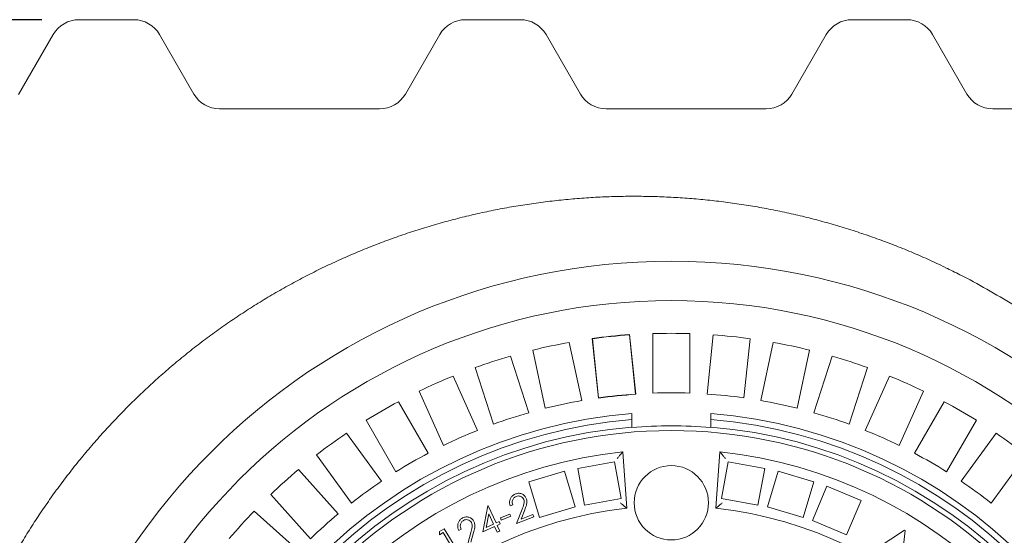
# Model space of a CAD drawing. Units: millimetres. Extents: x 672 to 7009, y 245 to 4761.
# Drawn here: x 1750 to 2413, y 1394 to 1741 of the extents above; entities that cross this region are included whole.
import ezdxf

# ---------------------------------------------------------------- set-up
doc = ezdxf.new("R2010")
doc.units = ezdxf.units.MM
doc.header["$LTSCALE"] = 25
doc.linetypes.add('SLD-Durchgehend', pattern=[0])
doc.layers.add('MAßLINIE_MAßZEICHNUNGEN', color=7, linetype='SLD-Durchgehend')
doc.styles.add('SLDTEXTSTYLE0', font='Opinion Pro')
doc.dimstyles.new('SLDDIMSTYLE0', dxfattribs={"dimtxt": 132.291667, "dimasz": 87.5, "dimexe": 0, "dimexo": 0.0625, "dimgap": 33.072917, "dimtad": 0, "dimdec": 0, "dimrnd": 1e-09, "dimzin": 12, "dimdsep": 46, "dimtxsty": 'SLDTEXTSTYLE0', "dimsah": 1, "dimcen": 0.09, "dimadec": 0, "dimazin": 3, "dimtfac": 1, "dimtdec": 0, "dimtofl": 0, "dimtmove": 0, "dimatfit": 3, "dimfxl": 1, "dimfrac": 2, "dimtolj": 1, "dimtzin": 12, "dimarcsym": 0})

# ---------------------------------------------------------------- blocks, each defined once
blk = doc.blocks.new('_D')
at = {"layer": 'MAßLINIE_MAßZEICHNUNGEN', "color": 7}
for p, q in [((1765.34, 1740.8), (1175.79, 1740.8)), ((1200.79, 1740.8), (1200.79, 1329.81)), ((1200.79, 540.8), (1200.79, 951.8)), ((1765.34, 540.8), (1175.79, 540.8))]:
    blk.add_line(p, q, dxfattribs=at)
for points in [[(1200.79, 1740.8), (1163.29, 1653.3), (1238.29, 1653.3)], [(1200.79, 540.8), (1238.29, 628.3), (1163.29, 628.3)]]:
    blk.add_solid(points, dxfattribs=at)
at = {"layer": 'MAßLINIE_MAßZEICHNUNGEN', "color": 7, "insert": (1124.11, 951.8), "char_height": 132.292, "attachment_point": 1, "rotation": 90, "style": 'SLDTEXTSTYLE0'}
blk.add_mtext('1200', dxfattribs=at)

msp = doc.modelspace()

# ---------------------------------------------------------------- linework, layer by layer
at = {"color": 7, "linetype": 'SLD-Durchgehend', "lineweight": 18}
for p, q in [((1827.24, 1740.8), (1790.34, 1740.8)), ((2087.24, 1740.8), (2050.34, 1740.8)), ((2347.24, 1740.8), (2310.34, 1740.8)), ((1773.02, 1730.8), (1749.69, 1690.39)), ((1867.66, 1690.8), (1844.56, 1730.8)), ((2033.02, 1730.8), (2009.92, 1690.8)), ((2127.66, 1690.8), (2104.56, 1730.8)), ((2293.02, 1730.8), (2269.92, 1690.8)), ((2387.66, 1690.8), (2364.56, 1730.8)), ((1992.6, 1680.8), (1884.98, 1680.8)), ((2252.6, 1680.8), (2144.98, 1680.8)), ((2512.6, 1680.8), (2404.98, 1680.8)), ((2120.18, 1523.7), (2128.5, 1484.55)), ((2135.49, 1526.34), (2139.71, 1486.12)), ((2135.49, 1526.34), (2135.72, 1526.16)), ((2135.72, 1526.16), (2139.9, 1486.36)), ((2160.77, 1529), (2160.58, 1528.78)), ((2164.76, 1488.97), (2160.58, 1528.78)), ((2164.99, 1488.78), (2160.77, 1529)), ((2176.29, 1529.6), (2176.29, 1489.58)), ((2201.29, 1489.58), (2201.29, 1529.6)), ((2217, 1528.78), (2212.81, 1488.97)), ((2237.68, 1486.36), (2241.86, 1526.16)), ((2257.4, 1523.7), (2249.08, 1484.55)), ((2104.05, 1479.36), (2095.73, 1518.51)), ((2273.53, 1479.36), (2281.85, 1518.51)), ((2080.53, 1514.43), (2092.9, 1476.37)), ((2297.05, 1514.43), (2284.68, 1476.37)), ((2069.12, 1468.64), (2056.76, 1506.71)), ((2308.45, 1468.64), (2320.82, 1506.71)), ((2042.07, 1501.07), (2058.35, 1464.51)), ((2335.51, 1501.07), (2319.23, 1464.51)), ((2035.51, 1454.34), (2019.23, 1490.9)), ((2342.07, 1454.34), (2358.35, 1490.9)), ((2005.21, 1483.76), (2025.23, 1449.1)), ((2139.71, 1486.12), (2139.9, 1486.36)), ((2164.99, 1488.78), (2164.76, 1488.97)), ((2372.36, 1483.76), (2352.35, 1449.1)), ((2003.58, 1436.6), (1983.56, 1471.26)), ((2162.29, 1475.75), (2162.29, 1471.74)), ((2162.29, 1471.74), (2162.29, 1466.73)), ((2215.29, 1471.74), (2215.29, 1475.75)), ((2215.29, 1471.74), (2215.29, 1466.73)), ((2374, 1436.6), (2394.01, 1471.26)), ((2162.29, 1466.48), (2162.29, 1466.73)), ((2215.29, 1466.73), (2215.29, 1466.48)), ((1970.37, 1462.69), (1993.9, 1430.31)), ((2407.21, 1462.69), (2383.68, 1430.31)), ((1973.67, 1415.62), (1950.15, 1448)), ((2158.79, 1412.15), (2156.14, 1450.08)), ((2221.44, 1450.08), (2218.79, 1412.15)), ((2403.91, 1415.62), (2427.43, 1448)), ((1937.92, 1438.1), (1964.7, 1408.36)), ((2150.58, 1443.24), (2125.99, 1438.75)), ((2125.99, 1438.75), (2130.48, 1414.16)), ((2155.08, 1418.65), (2150.58, 1443.24)), ((2226.99, 1443.24), (2222.5, 1418.65)), ((2251.59, 1438.75), (2226.99, 1443.24)), ((2247.09, 1414.16), (2251.59, 1438.75)), ((2116.86, 1436.97), (2092.91, 1429.81)), ((2124.02, 1413.02), (2116.86, 1436.97)), ((2260.72, 1436.97), (2253.56, 1413.02)), ((2284.67, 1429.81), (2260.72, 1436.97)), ((2092.91, 1429.81), (2100.07, 1405.85)), ((2277.51, 1405.85), (2284.67, 1429.81)), ((2293.47, 1426.97), (2283.72, 1403.95)), ((2316.49, 1417.22), (2293.47, 1426.97)), ((1946.12, 1391.63), (1919.34, 1421.37)), ((2130.48, 1414.16), (2155.08, 1418.65)), ((2222.5, 1418.65), (2247.09, 1414.16)), ((2061.96, 1396.27), (2065.32, 1413.69)), ((2065.32, 1413.69), (2065.66, 1413.84)), ((2065.66, 1413.84), (2070.88, 1402.21)), ((2082.1, 1414.36), (2080.45, 1413.72)), ((2084.58, 1401.75), (2088.43, 1411.38)), ((2090.19, 1411.11), (2087.69, 1404.85)), ((2100.07, 1405.85), (2124.02, 1413.02)), ((2253.56, 1413.02), (2277.51, 1405.85)), ((2306.74, 1394.2), (2316.49, 1417.22)), ((1908.22, 1410.25), (1937.96, 1383.47)), ((2066.09, 1408.42), (2064.3, 1399.25)), ((2069.21, 1401.46), (2066.09, 1408.42)), ((2073.85, 1405.59), (2080.22, 1408.19)), ((2074.42, 1404.18), (2073.85, 1405.59)), ((2080.79, 1406.78), (2074.42, 1404.18)), ((2080.22, 1408.19), (2080.79, 1406.78)), ((2096.27, 1406.24), (2084.58, 1401.75)), ((2087.69, 1404.85), (2095.63, 1407.9)), ((2095.63, 1407.9), (2096.27, 1406.24)), ((2032.9, 1396.43), (2036.02, 1398.3)), ((2036.02, 1398.3), (2045.54, 1382.46)), ((2047.39, 1398.04), (2045.82, 1397.23)), ((2069.93, 1399.86), (2061.96, 1396.27)), ((2064.3, 1399.25), (2069.21, 1401.46)), ((2071.68, 1395.98), (2069.93, 1399.86)), ((2070.88, 1402.21), (2072.91, 1403.12)), ((2073.62, 1401.52), (2071.6, 1400.61)), ((2071.6, 1400.61), (2073.35, 1396.73)), ((2072.91, 1403.12), (2073.62, 1401.52)), ((2283.72, 1403.95), (2306.74, 1394.2)), ((2032.89, 1394.31), (2032.9, 1396.43)), ((2035.37, 1395.81), (2032.89, 1394.31)), ((2043.96, 1381.51), (2035.37, 1395.81)), ((2051.23, 1385.79), (2053.99, 1395.77)), ((2055.77, 1395.7), (2053.97, 1389.21)), ((2073.35, 1396.73), (2071.68, 1395.98)), ((2327.27, 1385.28), (2345.66, 1397.32)), ((2346.07, 1397.07), (2343.59, 1375.28)), ((2345.66, 1397.32), (2346.07, 1397.07))]:
    msp.add_line(p, q, dxfattribs=at)
for centre, radius in [((2188.79, 1140.8), 437.5), ((2188.79, 1140.8), 411), ((2188.79, 1140.8), 323.57), ((2188.79, 1415.8), 25)]:
    msp.add_circle(centre, radius, dxfattribs=at)
for centre, radius, start, end in [((1790.34, 1720.8), 20, 90, 150), ((1827.24, 1720.8), 20, 30, 90), ((2050.34, 1720.8), 20, 90, 150), ((2087.24, 1720.8), 20, 30, 90), ((2310.34, 1720.8), 20, 90, 150), ((2347.24, 1720.8), 20, 30, 90), ((1884.98, 1700.8), 20, 210, 270), ((1992.6, 1700.8), 20, 270, 330), ((2144.98, 1700.8), 20, 210, 270), ((2252.6, 1700.8), 20, 270, 330), ((2404.98, 1700.8), 20, 210, 270), ((2188.79, 1140.8), 389, 100.15856, 103.84144), ((2188.79, 1140.8), 389.21, 94.12868, 97.87132), ((2188.79, 1140.8), 389, 94.15856, 97.84144), ((2188.79, 1140.8), 389, 88.15856, 91.84144), ((2188.79, 1140.8), 389, 82.15856, 85.84144), ((2188.79, 1140.8), 389, 76.15856, 79.84144), ((2188.79, 1140.8), 389, 106.15856, 109.84144), ((2188.79, 1140.8), 389, 70.15856, 73.84144), ((2188.79, 1140.8), 389, 112.15856, 115.84144), ((2188.79, 1140.8), 389, 64.15856, 67.84144), ((2188.79, 1140.8), 389, 118.15856, 121.84144), ((2188.79, 1140.8), 349, 99.94742, 104.05258), ((2188.79, 1140.8), 348.79, 93.91173, 98.08827), ((2188.79, 1140.8), 349, 93.94742, 98.05258), ((2188.79, 1140.8), 349, 87.94742, 92.05258), ((2188.79, 1140.8), 349, 81.94742, 86.05258), ((2188.79, 1140.8), 349, 75.94742, 80.05258), ((2188.79, 1140.8), 389, 58.15856, 61.84144), ((2188.79, 1140.8), 336, 94.52356, 175.47644), ((2188.79, 1140.8), 332, 94.57818, 175.42182), ((2188.79, 1140.8), 349, 105.94742, 110.05258), ((2188.79, 1140.8), 336, 4.52356, 85.47644), ((2188.79, 1140.8), 332, 4.57818, 85.42182), ((2188.79, 1140.8), 349, 69.94742, 74.05258), ((2188.79, 1140.8), 327, 94.64833, 175.35167), ((2188.79, 1140.8), 349, 111.94742, 116.05258), ((2188.79, 1140.8), 326.76, 85.34818, 94.65182), ((2188.79, 1140.8), 327, 4.64833, 85.35167), ((2188.79, 1140.8), 349, 63.94742, 68.05258), ((2188.79, 1140.8), 389, 124.15856, 127.84144), ((2188.79, 1140.8), 389, 52.15856, 55.84144), ((2188.79, 1140.8), 311, 96.02673, 173.97327), ((2188.79, 1140.8), 349, 117.94742, 122.05258), ((2188.79, 1140.8), 311, 6.02673, 83.97327), ((2188.79, 1140.8), 349, 57.94742, 62.05258), ((2188.79, 1140.8), 389, 130.15856, 133.84144), ((2188.79, 1140.8), 349, 123.94742, 128.05258), ((2188.79, 1140.8), 349, 51.94742, 56.05258), ((2188.79, 1140.8), 273, 96.30898, 173.69102), ((2188.79, 1140.8), 273, 6.30898, 83.69102), ((2188.79, 1140.8), 389, 136.15856, 139.84144), ((2188.79, 1140.8), 349, 129.94742, 134.05258)]:
    msp.add_arc(centre, radius, start, end, dxfattribs=at)
for points, knots in [([(2373.28, 1574.01), (2371.15, 1575.04), (2365.34, 1577.87), (2355.7, 1582.17), (2344.36, 1586.94), (2332.89, 1591.4), (2321.3, 1595.58), (2309.59, 1599.47), (2297.78, 1603.05), (2285.9, 1606.32), (2273.95, 1609.29), (2261.89, 1611.95), (2249.75, 1614.32), (2237.56, 1616.37), (2225.35, 1618.11), (2213.16, 1619.52), (2200.93, 1620.62), (2188.66, 1621.41), (2176.34, 1621.89), (2164.03, 1622.05), (2151.71, 1621.9), (2139.39, 1621.42), (2127.07, 1620.63), (2114.77, 1619.53), (2102.52, 1618.11), (2090.33, 1616.38), (2078.19, 1614.34), (2066.09, 1611.99), (2054.06, 1609.33), (2042.11, 1606.36), (2030.24, 1603.09), (2018.46, 1599.52), (2006.77, 1595.64), (1995.16, 1591.46), (1983.65, 1586.98), (1972.26, 1582.2), (1960.98, 1577.13), (1949.86, 1571.78), (1938.9, 1566.16), (1928.09, 1560.26), (1917.45, 1554.1), (1906.97, 1547.66), (1896.66, 1540.96), (1886.53, 1534), (1876.57, 1526.78), (1866.78, 1519.29), (1857.18, 1511.55), (1847.79, 1503.57), (1838.62, 1495.35), (1829.63, 1486.88), (1820.84, 1478.17), (1812.28, 1469.23), (1803.96, 1460.1), (1795.92, 1450.79), (1788.14, 1441.31), (1780.59, 1431.63), (1773.28, 1421.73), (1766.23, 1411.64), (1759.43, 1401.38), (1752.9, 1390.94), (1746.63, 1380.32), (1740.62, 1369.52), (1734.89, 1358.59), (1729.46, 1347.53), (1724.32, 1336.34), (1719.45, 1324.99), (1714.86, 1313.51), (1710.58, 1301.93), (1706.6, 1290.28), (1702.94, 1278.56), (1699.57, 1266.74), (1696.5, 1254.82), (1693.73, 1242.8), (1691.27, 1230.71), (1689.12, 1218.57), (1687.29, 1206.36), (1685.76, 1194.1), (1684.55, 1181.8), (1683.67, 1169.5), (1683.19, 1160.38), (1683.09, 1155.37), (1683.07, 1154.45)], [0, 0, 0, 0, 0.007387, 0.020221, 0.033047, 0.045877, 0.05872, 0.071587, 0.084506, 0.097309, 0.110146, 0.123034, 0.135948, 0.148855, 0.161721, 0.174517, 0.187258, 0.200137, 0.212993, 0.225836, 0.238681, 0.251535, 0.26441, 0.277316, 0.29017, 0.302997, 0.315839, 0.32869, 0.341545, 0.354394, 0.367232, 0.380065, 0.392909, 0.405773, 0.418658, 0.431552, 0.444445, 0.457326, 0.470184, 0.482989, 0.495839, 0.508667, 0.521483, 0.534301, 0.547128, 0.559978, 0.572872, 0.58571, 0.59853, 0.611414, 0.624334, 0.637261, 0.650155, 0.662989, 0.675728, 0.688539, 0.701389, 0.714225, 0.727059, 0.739901, 0.752761, 0.765654, 0.778565, 0.791364, 0.804218, 0.817105, 0.830004, 0.842888, 0.855734, 0.868518, 0.88131, 0.894192, 0.907055, 0.91991, 0.932769, 0.945641, 0.958539, 0.971443, 0.984301, 0.997129, 1, 1, 1, 1]), ([(2373.24, 1573.94), (2376.48, 1572.4), (2385.93, 1567.89), (2401.17, 1559.56), (2418.73, 1549.14), (2435.61, 1538.09), (2451.87, 1526.47), (2467.66, 1514.15), (2483.08, 1501.06), (2498.04, 1487.24), (2512.49, 1472.61), (2522.84, 1461.49), (2528.17, 1455.07), (2529.1, 1453.95)], [0, 0, 0, 0, 0.054294, 0.158536, 0.262778, 0.363393, 0.464008, 0.565322, 0.666637, 0.770158, 0.87368, 0.977965, 1, 1, 1, 1]), ([(2152.44, 1445.64), (2152.44, 1445.65), (2152.87, 1446.16), (2153.74, 1447.22), (2154.87, 1448.58), (2155.64, 1449.49), (2156.06, 1449.99), (2156.11, 1450.05), (2156.14, 1450.08)], [0, 0, 0, 0, 0.00164, 0.259952, 0.533912, 0.727613, 0.863471, 1, 1, 1, 1]), ([(2221.44, 1450.08), (2221.47, 1450.05), (2221.52, 1449.99), (2221.94, 1449.49), (2222.7, 1448.58), (2223.83, 1447.22), (2224.71, 1446.16), (2225.14, 1445.65), (2225.14, 1445.64)], [0, 0, 0, 0, 0.136529, 0.272387, 0.466088, 0.740048, 0.99836, 1, 1, 1, 1]), ([(2080.45, 1413.72), (2080.29, 1414.31), (2079.95, 1415.48), (2080.06, 1417.33), (2080.73, 1419.15), (2082.01, 1420.81), (2083.3, 1421.44), (2083.95, 1421.75)], [0, 0, 0, 0, 0.186995, 0.373721, 0.560491, 0.780115, 1, 1, 1, 1]), ([(2084.48, 1420.07), (2083.9, 1419.77), (2082.75, 1419.17), (2081.88, 1417.5), (2081.74, 1415.83), (2081.98, 1414.85), (2082.1, 1414.36)], [0, 0, 0, 0, 0.2793879, 0.5585406, 0.7790374, 1, 1, 1, 1]), ([(2083.95, 1421.75), (2084.76, 1421.98), (2086.36, 1422.43), (2088.65, 1421.71), (2090.37, 1420.4), (2090.95, 1419.23), (2091.24, 1418.64)], [0, 0, 0, 0, 0.279973, 0.559291, 0.779649, 1, 1, 1, 1]), ([(2089.58, 1417.96), (2089.3, 1418.47), (2088.75, 1419.49), (2087.26, 1420.24), (2085.79, 1420.46), (2084.92, 1420.2), (2084.48, 1420.07)], [0, 0, 0, 0, 0.279294, 0.559149, 0.779448, 1, 1, 1, 1]), ([(2088.43, 1411.38), (2088.66, 1411.97), (2089.14, 1413.16), (2089.7, 1414.84), (2089.99, 1416.5), (2089.71, 1417.47), (2089.58, 1417.96)], [0, 0, 0, 0, 0.280435, 0.560774, 0.780483, 1, 1, 1, 1]), ([(2091.24, 1418.64), (2091.43, 1417.93), (2091.82, 1416.51), (2091.27, 1413.92), (2090.6, 1412.18), (2090.19, 1411.11)], [0, 0, 0, 0, 0.279304, 0.559138, 1, 1, 1, 1]), ([(2158.79, 1412.15), (2158.76, 1412.17), (2158.7, 1412.23), (2158.19, 1412.65), (2157.29, 1413.4), (2156, 1414.47), (2155, 1415.29), (2154.54, 1415.67), (2154.53, 1415.68)], [0, 0, 0, 0, 0.143785, 0.28693, 0.486305, 0.757399, 0.998312, 1, 1, 1, 1]), ([(2223.05, 1415.68), (2223.04, 1415.67), (2222.57, 1415.29), (2221.58, 1414.47), (2220.29, 1413.4), (2219.39, 1412.65), (2218.88, 1412.23), (2218.82, 1412.17), (2218.79, 1412.15)], [0, 0, 0, 0, 0.001688, 0.242601, 0.513695, 0.71307, 0.856215, 1, 1, 1, 1]), ([(2045.82, 1397.23), (2045.59, 1397.79), (2045.13, 1398.91), (2045.03, 1400.76), (2045.49, 1402.64), (2046.58, 1404.43), (2047.8, 1405.19), (2048.41, 1405.58)], [0, 0, 0, 0, 0.186977, 0.373724, 0.560493, 0.780156, 1, 1, 1, 1]), ([(2048.41, 1405.58), (2049.18, 1405.89), (2050.73, 1406.52), (2053.07, 1406.05), (2054.92, 1404.94), (2055.63, 1403.84), (2055.98, 1403.29)], [0, 0, 0, 0, 0.28001, 0.559332, 0.779634, 1, 1, 1, 1]), ([(2054.41, 1402.43), (2054.08, 1402.91), (2053.42, 1403.86), (2051.86, 1404.44), (2050.37, 1404.5), (2049.54, 1404.15), (2049.12, 1403.97)], [0, 0, 0, 0, 0.279259, 0.559031, 0.779377, 1, 1, 1, 1]), ([(2049.12, 1403.97), (2048.58, 1403.61), (2047.5, 1402.89), (2046.82, 1401.13), (2046.87, 1399.46), (2047.21, 1398.51), (2047.39, 1398.04)], [0, 0, 0, 0, 0.279427, 0.558618, 0.779046, 1, 1, 1, 1]), ([(2053.99, 1395.77), (2054.34, 1397), (2054.83, 1398.71), (2054.98, 1401.02), (2054.6, 1401.96), (2054.41, 1402.43)], [0, 0, 0, 0, 0.560667, 0.780475, 1, 1, 1, 1]), ([(2055.98, 1403.29), (2056.25, 1402.61), (2056.79, 1401.24), (2056.54, 1398.6), (2056.06, 1396.8), (2055.77, 1395.7)], [0, 0, 0, 0, 0.279317, 0.559169, 1, 1, 1, 1])]:
    msp.add_open_spline(points, degree=3, knots=knots, dxfattribs=at)

# ---------------------------------------------------------------- dimensions: what is measured, and where the dimension line sits
at = {"layer": 'MAßLINIE_MAßZEICHNUNGEN', "color": 7}
dim = msp.add_linear_dim(base=(1200.79, 540.8), p1=(1790.34, 1740.8), p2=(1790.34, 540.8), angle=90, dimstyle='SLDDIMSTYLE0', dxfattribs=at)
dim.commit()
dim.dimension.update_dxf_attribs({"geometry": '_D', "text_midpoint": (1200.79, 1140.8), "dimtype": 160})

doc.saveas('drawing.dxf')
